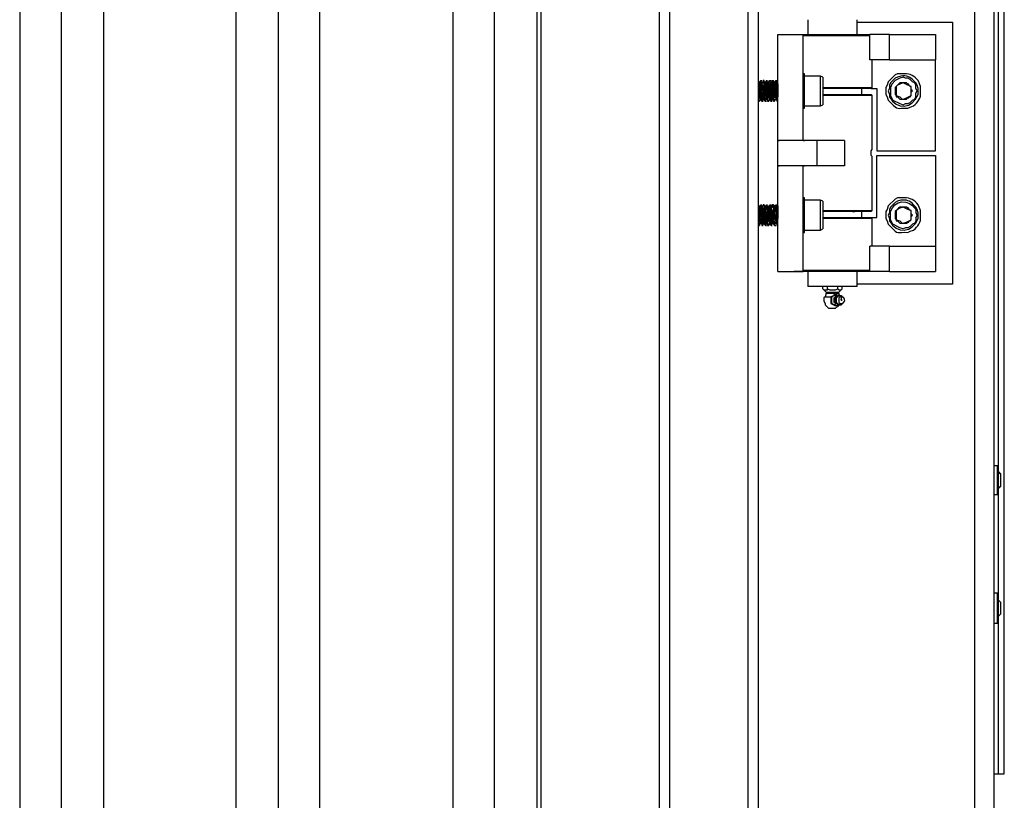
# Model space of a CAD drawing. Units: inches. Extents: x 0.2 to 16.8, y 0.2 to 10.8.
# Drawn here: x 8.5 to 9.3, y 4.4 to 4.9 of the extents above; entities that cross this region are included whole.
import ezdxf

# ---------------------------------------------------------------- set-up
doc = ezdxf.new("R2010")
doc.units = ezdxf.units.IN
doc.header["$MEASUREMENT"] = 0
doc.layers.add('Layer 1', color=7, linetype='Continuous')

msp = doc.modelspace()

# ---------------------------------------------------------------- linework, layer by layer
at = {"layer": 'Layer 1', "color": 7, "lineweight": 25}
for points in [[(9.23834, 5.22167), (9.23834, 3.58167)], [(9.0175, 2.07084), (9.0175, 5.1175)], [(8.54583, 5.11), (8.54583, 3.63)], [(8.57583, 5.11), (8.57583, 3.63)], [(8.60666, 5.11), (8.60666, 3.63)], [(8.7025, 5.11), (8.7025, 3.63)], [(8.73333, 5.11), (8.73333, 3.63)], [(8.76333, 5.11), (8.76333, 3.63)], [(8.86, 5.11), (8.86, 3.63)], [(8.89, 5.11), (8.89, 3.63)], [(8.92083, 5.11), (8.92083, 3.63)], [(8.92417, 3.63), (8.92417, 5.11)], [(9.25583, 4.61583), (9.25583, 5.095)], [(9.26, 4.3975), (9.26, 5.08667)], [(9.08167, 3.68917), (9.08167, 4.985)], [(9.1175, 4.94416), (9.1175, 4.93334)], [(9.15333, 4.93334), (9.15333, 4.94416)], [(9.15333, 4.9425), (9.22249, 4.9425), (9.22249, 4.7525), (9.15333, 4.7525)], [(9.09584, 4.93334), (9.11418, 4.93334)], [(9.11418, 4.85666), (9.09584, 4.85666), (9.09584, 4.93334)], [(9.11418, 4.85666), (9.11418, 4.93334)], [(9.1625, 4.915), (9.1625, 4.93334)], [(9.17666, 4.93334), (9.1625, 4.93334)], [(9.17666, 4.915), (9.17666, 4.93334)], [(9.17666, 4.93334), (9.21, 4.93334)], [(9.21, 4.93334), (9.21, 4.915)], [(9.17666, 4.915), (9.1625, 4.915)], [(9.16417, 4.89501), (9.16417, 4.915)], [(9.17666, 4.915), (9.21, 4.915)], [(9.21, 4.84916), (9.21, 4.915)], [(9.08333, 4.9), (9.08249, 4.89917), (9.08249, 4.89833)], [(9.08333, 4.9), (9.08417, 4.9)], [(9.08416, 4.89833), (9.08333, 4.89917), (9.08333, 4.9)], [(9.08333, 4.89917), (9.08333, 4.9), (9.08333, 4.89), (9.08416, 4.88751), (9.08416, 4.885)], [(9.085, 4.9), (9.085, 4.89917), (9.08416, 4.89833)], [(9.08583, 4.9), (9.085, 4.9)], [(9.08667, 4.89833), (9.08583, 4.89917), (9.08583, 4.9)], [(9.0875, 4.9), (9.08667, 4.89917), (9.08667, 4.89833)], [(9.0875, 4.9), (9.08834, 4.9)], [(9.08834, 4.89833), (9.08834, 4.89917), (9.0875, 4.9)], [(9.08917, 4.9), (9.08917, 4.89917), (9.08832, 4.89833)], [(9.08917, 4.89917), (9.09001, 4.9), (9.09001, 4.88751), (9.09083, 4.88584), (9.09083, 4.885)], [(9.09083, 4.89833), (9.08999, 4.89917), (9.08999, 4.9)], [(9.09001, 4.9), (9.09083, 4.9)], [(9.09166, 4.9), (9.09166, 4.89917), (9.09083, 4.89833)], [(9.09166, 4.9), (9.0925, 4.9)], [(9.09166, 4.89917), (9.09166, 4.9), (9.09166, 4.8975), (9.0925, 4.89501), (9.0925, 4.885)], [(9.09333, 4.89833), (9.0925, 4.89917), (9.0925, 4.9)], [(9.09417, 4.9), (9.09333, 4.89917), (9.09333, 4.89833)], [(9.09417, 4.9), (9.095, 4.9)], [(9.095, 4.89833), (9.095, 4.89917), (9.09417, 4.9)], [(9.11499, 4.905), (9.11416, 4.905)], [(9.12667, 4.90333), (9.115, 4.90333)], [(9.12834, 4.90251), (9.12667, 4.90333)], [(9.19583, 4.89084), (9.19667, 4.8925), (9.19583, 4.89417), (9.19583, 4.89667), (9.195, 4.89833), (9.19333, 4.89917), (9.19166, 4.90084), (9.19, 4.90167), (9.18833, 4.90167), (9.18666, 4.90251), (9.18416, 4.90167), (9.18083, 4.9), (9.17833, 4.8975), (9.1775, 4.89501), (9.1775, 4.88917), (9.17917, 4.88584), (9.18416, 4.88334), (9.18666, 4.8825), (9.18833, 4.88334), (9.19, 4.88334), (9.19166, 4.88417), (9.19333, 4.88584), (9.195, 4.88666), (9.19583, 4.88833), (9.19583, 4.89084)], [(9.08167, 4.89833), (9.08251, 4.89833)], [(9.08249, 4.89833), (9.08167, 4.89833)], [(9.08167, 4.89833), (9.08167, 4.8975), (9.08249, 4.89667), (9.08249, 4.88751), (9.08333, 4.88666)], [(9.08249, 4.89833), (9.08249, 4.89), (9.08333, 4.88833), (9.08333, 4.88666)], [(9.08416, 4.89833), (9.085, 4.89833)], [(9.08416, 4.89833), (9.08416, 4.8975), (9.085, 4.89667), (9.085, 4.88666), (9.08583, 4.88666)], [(9.08667, 4.89833), (9.0875, 4.89833)], [(9.08667, 4.89833), (9.08667, 4.89), (9.0875, 4.88833), (9.0875, 4.88666)], [(9.08917, 4.89833), (9.08832, 4.89833)], [(9.08832, 4.89833), (9.08832, 4.8975), (9.08917, 4.89667), (9.08917, 4.88751), (9.08999, 4.88666)], [(9.08917, 4.89833), (9.08917, 4.89), (9.08999, 4.88833), (9.08999, 4.88666)], [(9.09083, 4.89833), (9.09166, 4.89833)], [(9.09083, 4.89833), (9.09083, 4.89667), (9.09166, 4.89501), (9.09166, 4.88666)], [(9.09333, 4.89833), (9.0925, 4.89833)], [(9.09333, 4.89833), (9.09333, 4.88833), (9.09417, 4.88751), (9.09417, 4.88666)], [(9.09417, 4.89917), (9.09417, 4.8975), (9.095, 4.89501), (9.095, 4.885), (9.09584, 4.88584)], [(9.09583, 4.89917), (9.095, 4.89833)], [(9.095, 4.89833), (9.09583, 4.89833)], [(9.095, 4.89833), (9.095, 4.89667), (9.09583, 4.89501), (9.09583, 4.88833)], [(9.095, 4.89833), (9.09583, 4.8975), (9.09583, 4.8925)], [(9.15667, 4.89), (9.15667, 4.89417)], [(9.16333, 4.89417), (9.16417, 4.89501)], [(9.16334, 4.89417), (9.16751, 4.89417), (9.16751, 4.84916)], [(9.18666, 4.89833), (9.18416, 4.89833), (9.18167, 4.89583)], [(9.18666, 4.89833), (9.18416, 4.8975), (9.1825, 4.89667), (9.18167, 4.89583), (9.18167, 4.88917)], [(9.1925, 4.89583), (9.19, 4.89667), (9.18666, 4.89833)], [(9.1925, 4.89583), (9.19166, 4.89583), (9.19084, 4.89667), (9.19084, 4.8975), (9.19, 4.8975), (9.18917, 4.89833), (9.18666, 4.89833)], [(9.1925, 4.88917), (9.1925, 4.89167), (9.19333, 4.8925), (9.1925, 4.89334), (9.1925, 4.89583)], [(9.1925, 4.88917), (9.1925, 4.89583)], [(9.08167, 4.88751), (9.08167, 4.885)], [(9.08167, 4.88584), (9.08167, 4.885)], [(9.08167, 4.885), (9.08251, 4.885)], [(9.08249, 4.88584), (9.08333, 4.88666)], [(9.08333, 4.88666), (9.08333, 4.88584), (9.08416, 4.885)], [(9.08333, 4.88666), (9.08416, 4.88666)], [(9.08416, 4.88584), (9.085, 4.88584), (9.085, 4.88666)], [(9.08417, 4.885), (9.085, 4.885)], [(9.085, 4.88666), (9.08583, 4.88666)], [(9.08583, 4.88666), (9.08583, 4.88584), (9.08667, 4.885)], [(9.08667, 4.88584), (9.0875, 4.88666)], [(9.08667, 4.885), (9.0875, 4.885)], [(9.0875, 4.88666), (9.08832, 4.88584), (9.08832, 4.885)], [(9.0875, 4.88666), (9.08832, 4.88666)], [(9.08834, 4.885), (9.08917, 4.885)], [(9.08917, 4.88584), (9.08999, 4.88666)], [(9.08999, 4.88666), (9.08999, 4.88584), (9.09083, 4.885)], [(9.08999, 4.88666), (9.09083, 4.88666)], [(9.09083, 4.88584), (9.09166, 4.88584), (9.09166, 4.88666)], [(9.09083, 4.885), (9.09166, 4.885)], [(9.09166, 4.88666), (9.0925, 4.88584), (9.0925, 4.885)], [(9.09166, 4.88666), (9.0925, 4.88666)], [(9.0925, 4.885), (9.09333, 4.885)], [(9.09333, 4.88584), (9.09417, 4.88666)], [(9.09416, 4.88666), (9.095, 4.88584), (9.095, 4.885)], [(9.09416, 4.88666), (9.095, 4.88666)], [(9.095, 4.885), (9.09584, 4.885)], [(9.09584, 4.88584), (9.09584, 4.88666)], [(9.15, 4.89), (9.15082, 4.89)], [(9.16417, 4.88916), (9.16333, 4.89)], [(9.16417, 4.85083), (9.16417, 4.88916)], [(9.18167, 4.88917), (9.18416, 4.88833), (9.18583, 4.88666), (9.18666, 4.88666)], [(9.18167, 4.88917), (9.18167, 4.88833), (9.1825, 4.88833), (9.18416, 4.88666), (9.18666, 4.88666)], [(9.18666, 4.88666), (9.18917, 4.88666), (9.19, 4.88751), (9.19084, 4.88751), (9.19084, 4.88833), (9.19166, 4.88833), (9.1925, 4.88917)], [(9.18666, 4.88666), (9.18917, 4.88751), (9.1925, 4.88917)], [(9.11416, 4.88), (9.11499, 4.88)], [(9.115, 4.88167), (9.12667, 4.88167)], [(9.12667, 4.88167), (9.12834, 4.8825)], [(9.09584, 4.85666), (9.09667, 4.85666)], [(9.12416, 4.83834), (9.09584, 4.83834), (9.09584, 4.85666)], [(9.12416, 4.85666), (9.09584, 4.85666)], [(9.11418, 4.85666), (9.115, 4.85666)], [(9.12416, 4.83834), (9.12416, 4.85666)], [(9.14417, 4.85666), (9.14417, 4.83834), (9.12416, 4.83834)], [(9.14417, 4.85666), (9.12416, 4.85666)], [(9.16417, 4.84417), (9.16417, 4.845), (9.16334, 4.84583), (9.16334, 4.84916), (9.16417, 4.85), (9.16417, 4.85083)], [(9.16334, 4.80084), (9.16751, 4.80084), (9.16751, 4.84583)], [(9.16417, 4.80583), (9.16417, 4.84417)], [(9.16751, 4.84916), (9.21, 4.84916)], [(9.16751, 4.84583), (9.21, 4.84583)], [(9.21, 4.84583), (9.21, 4.78)], [(9.11418, 4.83832), (9.09584, 4.83832)], [(9.09584, 4.76166), (9.09584, 4.83832)], [(9.09584, 4.83832), (9.09667, 4.83832)], [(9.11418, 4.76166), (9.11418, 4.83832)], [(9.11418, 4.83832), (9.115, 4.83832)], [(9.11499, 4.815), (9.11416, 4.815)], [(9.08167, 4.80834), (9.08167, 4.80916)], [(9.08251, 4.80834), (9.08167, 4.80834)], [(9.08333, 4.80916), (9.08251, 4.80916), (9.08251, 4.80834)], [(9.08333, 4.81), (9.08417, 4.81)], [(9.08333, 4.80916), (9.08333, 4.81), (9.08333, 4.80751), (9.08416, 4.805), (9.08416, 4.795)], [(9.08417, 4.80834), (9.08417, 4.80916), (9.08333, 4.80916)], [(9.08416, 4.80834), (9.085, 4.80834)], [(9.085, 4.80916), (9.08417, 4.80834)], [(9.08583, 4.81), (9.085, 4.81)], [(9.085, 4.80916), (9.085, 4.81), (9.08583, 4.80916), (9.08583, 4.79667), (9.08667, 4.79583), (9.08667, 4.795)], [(9.08667, 4.80834), (9.08583, 4.80916)], [(9.0875, 4.80916), (9.08667, 4.80916), (9.08667, 4.80834)], [(9.08667, 4.80834), (9.0875, 4.80834)], [(9.08667, 4.80834), (9.08667, 4.80584), (9.0875, 4.80417), (9.0875, 4.79667)], [(9.0875, 4.81), (9.08834, 4.81)], [(9.0875, 4.80916), (9.0875, 4.81), (9.08834, 4.80916), (9.08834, 4.79667), (9.08917, 4.79583), (9.08917, 4.795)], [(9.0875, 4.80916), (9.0875, 4.81), (9.0875, 4.80751), (9.08834, 4.805), (9.08834, 4.795)], [(9.08834, 4.80834), (9.08834, 4.80916), (9.0875, 4.80916)], [(9.08917, 4.80834), (9.08834, 4.80834)], [(9.09001, 4.80916), (9.08917, 4.80916), (9.08917, 4.80834)], [(9.08999, 4.80916), (9.08999, 4.81), (9.08999, 4.79917), (9.09083, 4.79667), (9.09083, 4.795)], [(9.09001, 4.81), (9.09083, 4.81)], [(9.09001, 4.80916), (9.09001, 4.81), (9.09001, 4.80751), (9.09083, 4.805), (9.09083, 4.795)], [(9.09083, 4.80834), (9.09083, 4.80916), (9.09001, 4.80916)], [(9.09166, 4.80916), (9.09083, 4.80834)], [(9.09083, 4.80834), (9.09166, 4.80834)], [(9.09083, 4.80834), (9.09083, 4.80751), (9.09166, 4.80584), (9.09166, 4.79667), (9.0925, 4.79667)], [(9.0925, 4.81), (9.09166, 4.81)], [(9.0925, 4.80916), (9.0925, 4.81), (9.0925, 4.79917), (9.09333, 4.7975), (9.09333, 4.795)], [(9.09334, 4.80834), (9.0925, 4.80916)], [(9.09417, 4.80916), (9.09333, 4.80916), (9.09333, 4.80834)], [(9.09333, 4.80834), (9.09417, 4.80834)], [(9.09333, 4.80834), (9.09333, 4.80001), (9.09417, 4.79834), (9.09417, 4.79667)], [(9.09417, 4.81), (9.095, 4.81)], [(9.095, 4.80834), (9.095, 4.80916), (9.09417, 4.80916)], [(9.09584, 4.80834), (9.095, 4.80834)], [(9.095, 4.80834), (9.095, 4.80751), (9.09584, 4.80584), (9.09584, 4.80001)], [(9.09583, 4.80834), (9.09583, 4.80417)], [(9.09584, 4.80916), (9.09584, 4.80834)], [(9.12667, 4.81333), (9.115, 4.81333)], [(9.12834, 4.8125), (9.12667, 4.81333)], [(9.18667, 4.80834), (9.18416, 4.80834), (9.18334, 4.8075), (9.18167, 4.80583)], [(9.19249, 4.80584), (9.19, 4.80667), (9.18666, 4.80834)], [(9.19249, 4.80584), (9.19166, 4.80584), (9.19084, 4.80667), (9.19084, 4.80751), (9.19, 4.80751), (9.18917, 4.80834), (9.18666, 4.80834)], [(9.08167, 4.80417), (9.08167, 4.7975), (9.08251, 4.79667), (9.08251, 4.795)], [(9.12834, 4.80583), (9.13501, 4.80583)], [(9.13501, 4.805), (9.12834, 4.805)], [(9.135, 4.805), (9.12834, 4.805)], [(9.15, 4.805), (9.15082, 4.805)], [(9.15084, 4.805), (9.15167, 4.805)], [(9.15667, 4.80084), (9.15667, 4.805)], [(9.16333, 4.805), (9.16417, 4.80583)], [(9.16417, 4.79999), (9.16333, 4.80084)], [(9.16417, 4.78), (9.16417, 4.79999)], [(9.18167, 4.80583), (9.18167, 4.79917)], [(9.1925, 4.79917), (9.1925, 4.80166), (9.19333, 4.8025), (9.1925, 4.80333), (9.1925, 4.80583)], [(9.1925, 4.79917), (9.1925, 4.80583)], [(9.08167, 4.79917), (9.08167, 4.795)], [(9.08167, 4.79583), (9.08167, 4.795)], [(9.08167, 4.795), (9.08251, 4.795)], [(9.08251, 4.795), (9.08251, 4.79583), (9.08333, 4.79667)], [(9.08333, 4.79667), (9.08417, 4.79583), (9.08417, 4.795)], [(9.08333, 4.79667), (9.08416, 4.79667)], [(9.08417, 4.795), (9.085, 4.79583), (9.085, 4.79667)], [(9.08417, 4.795), (9.085, 4.795)], [(9.085, 4.79667), (9.08583, 4.79667)], [(9.08583, 4.79667), (9.08583, 4.79583), (9.08667, 4.795)], [(9.08667, 4.795), (9.0875, 4.79583), (9.0875, 4.79667)], [(9.08667, 4.795), (9.0875, 4.795)], [(9.0875, 4.79667), (9.08834, 4.79583), (9.08834, 4.795)], [(9.0875, 4.79667), (9.08834, 4.79667)], [(9.08834, 4.795), (9.08917, 4.795)], [(9.08917, 4.795), (9.08917, 4.79583), (9.09001, 4.79667)], [(9.09001, 4.79667), (9.09001, 4.79583), (9.09083, 4.795)], [(9.09001, 4.79667), (9.09083, 4.79667)], [(9.09083, 4.795), (9.09167, 4.79583), (9.09167, 4.79667)], [(9.09083, 4.795), (9.09167, 4.795)], [(9.09166, 4.79667), (9.0925, 4.79667)], [(9.0925, 4.79667), (9.0925, 4.79583), (9.09333, 4.795)], [(9.09333, 4.795), (9.09333, 4.79583), (9.09417, 4.79667)], [(9.09333, 4.795), (9.09417, 4.795)], [(9.09417, 4.79667), (9.095, 4.79583), (9.095, 4.795)], [(9.09417, 4.79667), (9.095, 4.79667)], [(9.095, 4.795), (9.09584, 4.795)], [(9.09584, 4.795), (9.09584, 4.79583)], [(9.12667, 4.79167), (9.12834, 4.79249)], [(9.18167, 4.79917), (9.18416, 4.79833), (9.18583, 4.79667), (9.18667, 4.79667)], [(9.18167, 4.79917), (9.18167, 4.79833), (9.1825, 4.79833), (9.18416, 4.79667), (9.18667, 4.79667)], [(9.18667, 4.79667), (9.18917, 4.7975), (9.1925, 4.79917)], [(9.18667, 4.79667), (9.18917, 4.79667), (9.19, 4.7975), (9.19084, 4.7975), (9.19084, 4.79834), (9.19166, 4.79834), (9.1925, 4.79917)], [(9.11416, 4.79), (9.11499, 4.79)], [(9.115, 4.79167), (9.12667, 4.79167)], [(9.1625, 4.76166), (9.1625, 4.78)], [(9.17666, 4.78), (9.1625, 4.78)], [(9.17666, 4.76166), (9.17666, 4.78)], [(9.17666, 4.78), (9.21, 4.78)], [(9.21, 4.78), (9.21, 4.76166)], [(9.09584, 4.76166), (9.11418, 4.76166)], [(9.1075, 4.76166), (9.10833, 4.76166)], [(9.11416, 4.76251), (9.1325, 4.76251)], [(9.1175, 4.76166), (9.1175, 4.75083)], [(9.15333, 4.75083), (9.15333, 4.76166)], [(9.17666, 4.76166), (9.1625, 4.76166)], [(9.17666, 4.76166), (9.21, 4.76166)], [(9.12834, 4.74917), (9.12834, 4.75084)], [(9.13167, 4.74917), (9.13167, 4.75084)], [(9.13917, 4.74917), (9.13917, 4.75084)], [(9.1425, 4.74917), (9.1425, 4.75084)], [(9.12834, 4.74917), (9.13083, 4.74666)], [(9.12834, 4.74917), (9.12916, 4.74833), (9.13167, 4.74833), (9.13167, 4.74917), (9.13333, 4.74833), (9.13751, 4.74833), (9.13917, 4.74917), (9.14, 4.74833), (9.14167, 4.74833), (9.1425, 4.74917)], [(9.13, 4.74333), (9.12916, 4.7425), (9.12916, 4.74083)], [(9.13083, 4.74584), (9.13, 4.74333)], [(9.13, 4.74333), (9.135, 4.74333)], [(9.13083, 4.74666), (9.13083, 4.74584)], [(9.13083, 4.74666), (9.13751, 4.74666)], [(9.13083, 4.74584), (9.13751, 4.74584)], [(9.13666, 4.74417), (9.13417, 4.74334)], [(9.13417, 4.74334), (9.13417, 4.73834)], [(9.135, 4.74334), (9.13417, 4.74334)], [(9.135, 4.73834), (9.135, 4.74334), (9.13666, 4.74417), (9.13751, 4.74417), (9.13833, 4.74501), (9.14, 4.74417), (9.14083, 4.74417), (9.14167, 4.74334), (9.14167, 4.74083)], [(9.13666, 4.74501), (9.13666, 4.74417)], [(9.13751, 4.74501), (9.13666, 4.74501)], [(9.13666, 4.74417), (9.13666, 4.74501)], [(9.13833, 4.73834), (9.13751, 4.73834), (9.13666, 4.73916), (9.13666, 4.7425), (9.13751, 4.74333), (9.13833, 4.74333), (9.13833, 4.74417)], [(9.13833, 4.73834), (9.13666, 4.74), (9.13666, 4.74167), (9.13751, 4.74334), (9.13833, 4.74334)], [(9.13751, 4.74666), (9.14, 4.74666)], [(9.13751, 4.74584), (9.14, 4.74584)], [(9.13833, 4.74501), (9.13751, 4.74501)], [(9.13833, 4.73834), (9.13751, 4.73916), (9.13751, 4.7425), (9.13833, 4.74334), (9.13833, 4.74417)], [(9.13833, 4.74417), (9.13833, 4.74333)], [(9.1425, 4.73834), (9.14167, 4.73749), (9.14, 4.73749), (9.13833, 4.73916), (9.13833, 4.7425), (9.14, 4.74417), (9.14083, 4.74417)], [(9.14, 4.74666), (9.1425, 4.74917)], [(9.14, 4.74584), (9.14, 4.74666)], [(9.14084, 4.74333), (9.14, 4.74584)], [(9.14083, 4.74417), (9.14167, 4.74417), (9.1425, 4.74333)], [(9.14334, 4.7425), (9.1425, 4.74333)], [(9.12916, 4.74083), (9.12916, 4.74), (9.13, 4.73834), (9.13, 4.73749), (9.13167, 4.73584), (9.1325, 4.735), (9.135, 4.735)], [(9.13417, 4.73834), (9.13751, 4.73667)], [(9.135, 4.73834), (9.13417, 4.73834)], [(9.14, 4.73751), (9.13833, 4.73667), (9.13751, 4.73751), (9.13666, 4.73751), (9.135, 4.73834)], [(9.135, 4.735), (9.13584, 4.735)], [(9.13584, 4.735), (9.13751, 4.735), (9.13833, 4.73584), (9.14, 4.73667), (9.14, 4.73749)], [(9.13584, 4.735), (9.13584, 4.735)], [(9.13833, 4.73667), (9.13751, 4.73667)], [(9.13833, 4.73834), (9.13917, 4.73749), (9.14167, 4.73749), (9.1425, 4.73834)], [(9.13833, 4.73834), (9.13917, 4.73834)], [(9.14167, 4.74083), (9.14167, 4.74167)], [(9.1425, 4.73834), (9.14334, 4.73916)], [(9.255, 4.62084), (9.2525, 4.62084)], [(9.255, 4.61917), (9.255, 4.62084)], [(9.25583, 4.61667), (9.255, 4.61667)], [(9.2575, 4.61334), (9.2575, 4.615), (9.25667, 4.615), (9.25667, 4.61583), (9.25583, 4.61583), (9.25583, 4.61667)], [(9.25583, 4.60417), (9.25583, 4.60499), (9.25667, 4.60499), (9.25667, 4.60583), (9.2575, 4.60583), (9.2575, 4.60666)], [(9.2575, 4.6075), (9.2575, 4.61334)], [(9.2575, 4.60666), (9.2575, 4.6075)], [(9.2525, 4.6), (9.255, 4.6)], [(9.255, 4.60417), (9.25583, 4.60417)], [(9.25583, 4.60417), (9.25583, 4.60501)], [(9.25583, 4.52333), (9.25583, 4.60501)], [(9.255, 4.52833), (9.2525, 4.52833)], [(9.25583, 4.52333), (9.255, 4.52333)], [(9.2575, 4.52083), (9.2575, 4.52166), (9.25583, 4.52333)], [(9.25583, 4.51166), (9.2575, 4.51333), (9.2575, 4.51416)], [(9.2575, 4.51417), (9.2575, 4.51417)], [(9.2525, 4.50667), (9.255, 4.50667)], [(9.255, 4.51166), (9.25583, 4.51166)], [(9.25583, 4.51166), (9.25583, 4.51166)], [(9.25583, 4.3975), (9.25583, 4.51166)], [(9.2525, 4.3975), (9.25583, 4.3975)], [(9.25583, 4.3975), (9.26, 4.3975)]]:
    msp.add_lwpolyline(points, dxfattribs=at)
for points, knots in [([(9.2525, 5.22167), (9.2525, 5.22167), (9.2525, 3.58167), (9.2525, 3.58167), (9.2525, 3.58167), (9.25167, 3.58167), (9.25167, 3.58167), (9.24806, 3.58167), (9.24444, 3.58167), (9.24083, 3.58167), (9.24083, 3.58167), (9.23834, 3.58167), (9.23834, 3.58167)], [0, 0, 0, 0, 1, 1, 1, 2, 2, 2, 3, 3, 3, 4, 4, 4, 4]), ([(9.07416, 2.01417), (9.07416, 2.01417), (9.07416, 5.17501), (9.07416, 5.17501), (9.07416, 5.17501), (9.07583, 5.17584), (9.07583, 5.17584), (9.0775, 5.1775), (9.07917, 5.17917), (9.08084, 5.18084), (9.08084, 5.18084), (9.08084, 5.18167), (9.08084, 5.18167), (9.08084, 5.18167), (9.08167, 5.18167), (9.08167, 5.18167)], [0, 0, 0, 0, 1, 1, 1, 2, 2, 2, 3, 3, 3, 4, 4, 4, 5, 5, 5, 5]), ([(9.01, 3.63), (9.01, 3.63), (9.01, 5.11084), (9.01, 5.11084), (9.01, 5.11084), (9.01084, 5.11084), (9.01084, 5.11084), (9.01251, 5.11251), (9.01416, 5.11416), (9.01583, 5.11583), (9.01583, 5.11583), (9.0175, 5.1175), (9.0175, 5.1175)], [0, 0, 0, 0, 1, 1, 1, 2, 2, 2, 3, 3, 3, 4, 4, 4, 4]), ([(9.11416, 4.93334), (9.11416, 4.93334), (9.11499, 4.93334), (9.11499, 4.93334), (9.13055, 4.93334), (9.1461, 4.93334), (9.16166, 4.93334), (9.16166, 4.93334), (9.1625, 4.93334), (9.1625, 4.93334)], [0, 0, 0, 0, 1, 1, 1, 2, 2, 2, 3, 3, 3, 3]), ([(9.1625, 4.9325), (9.1625, 4.9325), (9.16166, 4.9325), (9.16166, 4.9325), (9.14639, 4.9325), (9.1311, 4.9325), (9.11583, 4.9325), (9.11583, 4.9325), (9.11416, 4.9325), (9.11416, 4.9325)], [0, 0, 0, 0, 1, 1, 1, 2, 2, 2, 3, 3, 3, 3]), ([(9.085, 4.89917), (9.085, 4.89917), (9.085, 4.9), (9.085, 4.9), (9.085, 4.9), (9.085, 4.89917), (9.085, 4.89917), (9.085, 4.89917), (9.08583, 4.8975), (9.08583, 4.8975), (9.08583, 4.8975), (9.08583, 4.88584), (9.08583, 4.88584), (9.08583, 4.88584), (9.08667, 4.885), (9.08667, 4.885)], [0, 0, 0, 0, 1, 1, 1, 2, 2, 2, 3, 3, 3, 4, 4, 4, 5, 5, 5, 5]), ([(9.0875, 4.89917), (9.0875, 4.89917), (9.0875, 4.9), (9.0875, 4.9), (9.0875, 4.9), (9.0875, 4.89917), (9.0875, 4.89917), (9.08717, 4.89255), (9.08892, 4.89412), (9.08834, 4.88584), (9.08834, 4.88584), (9.08834, 4.885), (9.08834, 4.885)], [0, 0, 0, 0, 1, 1, 1, 2, 2, 2, 3, 3, 3, 4, 4, 4, 4]), ([(9.09417, 4.89917), (9.09417, 4.89917), (9.09417, 4.9), (9.09417, 4.9), (9.09417, 4.9), (9.09417, 4.89917), (9.09417, 4.89917), (9.09359, 4.89088), (9.09534, 4.89244), (9.095, 4.88584), (9.095, 4.88584), (9.095, 4.885), (9.095, 4.885)], [0, 0, 0, 0, 1, 1, 1, 2, 2, 2, 3, 3, 3, 4, 4, 4, 4]), ([(9.115, 4.8925), (9.115, 4.8925), (9.115, 4.89417), (9.115, 4.89417), (9.115, 4.89722), (9.115, 4.90028), (9.115, 4.90333), (9.115, 4.90333), (9.115, 4.905), (9.115, 4.905)], [0, 0, 0, 0, 1, 1, 1, 2, 2, 2, 3, 3, 3, 3]), ([(9.12667, 4.88167), (9.12667, 4.88167), (9.12667, 4.8825), (9.12667, 4.8825), (9.12667, 4.88917), (9.12667, 4.89583), (9.12667, 4.90251), (9.12667, 4.90251), (9.12667, 4.90333), (9.12667, 4.90333)], [0, 0, 0, 0, 1, 1, 1, 2, 2, 2, 3, 3, 3, 3]), ([(9.12834, 4.90251), (9.12834, 4.90251), (9.12834, 4.90167), (9.12834, 4.90167), (9.12834, 4.89556), (9.12834, 4.88944), (9.12834, 4.88334), (9.12834, 4.88334), (9.12834, 4.8825), (9.12834, 4.8825)], [0, 0, 0, 0, 1, 1, 1, 2, 2, 2, 3, 3, 3, 3]), ([(9.17417, 4.89), (9.17417, 4.89), (9.17417, 4.89499), (9.17417, 4.89499), (9.17417, 4.89499), (9.17501, 4.89666), (9.17501, 4.89666), (9.17501, 4.89666), (9.17584, 4.89917), (9.17584, 4.89917), (9.17584, 4.89917), (9.18084, 4.90416), (9.18084, 4.90416), (9.18084, 4.90416), (9.18251, 4.905), (9.18251, 4.905), (9.18251, 4.905), (9.1875, 4.905), (9.1875, 4.905), (9.19145, 4.90531), (9.19512, 4.90304), (9.19751, 4.9), (9.19751, 4.9), (9.19834, 4.89833), (9.19834, 4.89833), (9.19834, 4.89833), (9.19916, 4.89583), (9.19916, 4.89583), (9.19916, 4.89583), (9.19916, 4.89167), (9.19916, 4.89167), (9.19988, 4.88751), (9.19712, 4.88414), (9.19417, 4.88166), (9.19417, 4.88166), (9.19168, 4.88083), (9.19168, 4.88083), (9.19168, 4.88083), (9.19001, 4.87999), (9.19001, 4.87999), (9.18197, 4.88047), (9.18325, 4.87794), (9.1775, 4.88417), (9.1775, 4.88417), (9.17584, 4.88584), (9.17584, 4.88584), (9.17584, 4.88584), (9.17501, 4.88833), (9.17501, 4.88833), (9.17501, 4.88833), (9.17417, 4.89), (9.17417, 4.89)], [0, 0, 0, 0, 1, 1, 1, 2, 2, 2, 3, 3, 3, 4, 4, 4, 5, 5, 5, 6, 6, 6, 7, 7, 7, 8, 8, 8, 9, 9, 9, 10, 10, 10, 11, 11, 11, 12, 12, 12, 13, 13, 13, 14, 14, 14, 15, 15, 15, 16, 16, 16, 17, 17, 17, 17]), ([(9.1975, 4.89417), (9.1975, 4.89417), (9.1975, 4.89), (9.1975, 4.89), (9.19333, 4.87954), (9.18187, 4.87851), (9.17666, 4.88833), (9.17666, 4.88833), (9.17666, 4.89), (9.17666, 4.89), (9.17666, 4.89), (9.17584, 4.8925), (9.17584, 4.8925), (9.17584, 4.8925), (9.17666, 4.89417), (9.17666, 4.89417), (9.17666, 4.89417), (9.17666, 4.89667), (9.17666, 4.89667), (9.17666, 4.89667), (9.1775, 4.89833), (9.1775, 4.89833), (9.1775, 4.89833), (9.18083, 4.90167), (9.18083, 4.90167), (9.18083, 4.90167), (9.1825, 4.90251), (9.1825, 4.90251), (9.1825, 4.90251), (9.185, 4.90333), (9.185, 4.90333), (9.1891, 4.90366), (9.1913, 4.90314), (9.19416, 4.9), (9.19416, 4.9), (9.19583, 4.89833), (9.19583, 4.89833), (9.19583, 4.89833), (9.19667, 4.89667), (9.19667, 4.89667), (9.19667, 4.89667), (9.1975, 4.89417), (9.1975, 4.89417)], [0, 0, 0, 0, 1, 1, 1, 2, 2, 2, 3, 3, 3, 4, 4, 4, 5, 5, 5, 6, 6, 6, 7, 7, 7, 8, 8, 8, 9, 9, 9, 10, 10, 10, 11, 11, 11, 12, 12, 12, 13, 13, 13, 14, 14, 14, 14]), ([(9.08333, 4.89917), (9.08333, 4.89917), (9.08333, 4.8975), (9.08333, 4.8975), (9.08337, 4.89244), (9.08469, 4.89303), (9.08416, 4.88584), (9.08416, 4.88584), (9.08416, 4.885), (9.08416, 4.885), (9.08416, 4.885), (9.08416, 4.88584), (9.08416, 4.88584)], [0, 0, 0, 0, 1, 1, 1, 2, 2, 2, 3, 3, 3, 4, 4, 4, 4]), ([(9.08416, 4.89833), (9.08416, 4.89833), (9.08416, 4.8975), (9.08416, 4.8975), (9.0839, 4.89216), (9.08549, 4.89526), (9.085, 4.88751), (9.085, 4.88751), (9.085, 4.88666), (9.085, 4.88666)], [0, 0, 0, 0, 1, 1, 1, 2, 2, 2, 3, 3, 3, 3]), ([(9.08583, 4.89917), (9.08583, 4.89917), (9.08583, 4.8975), (9.08583, 4.8975), (9.08553, 4.89346), (9.08602, 4.88973), (9.08667, 4.88584), (9.08667, 4.88584), (9.08667, 4.885), (9.08667, 4.885), (9.08667, 4.885), (9.08667, 4.88584), (9.08667, 4.88584)], [0, 0, 0, 0, 1, 1, 1, 2, 2, 2, 3, 3, 3, 4, 4, 4, 4]), ([(9.08667, 4.89833), (9.08667, 4.89833), (9.08667, 4.8975), (9.08667, 4.8975), (9.0864, 4.89216), (9.08799, 4.89526), (9.0875, 4.88751), (9.0875, 4.88751), (9.0875, 4.88666), (9.0875, 4.88666)], [0, 0, 0, 0, 1, 1, 1, 2, 2, 2, 3, 3, 3, 3]), ([(9.0875, 4.89917), (9.0875, 4.89917), (9.08834, 4.8975), (9.08834, 4.8975), (9.08834, 4.89361), (9.08834, 4.88973), (9.08834, 4.88584), (9.08834, 4.88584), (9.08917, 4.885), (9.08917, 4.885), (9.08917, 4.885), (9.08917, 4.88584), (9.08917, 4.88584)], [0, 0, 0, 0, 1, 1, 1, 2, 2, 2, 3, 3, 3, 4, 4, 4, 4]), ([(9.08999, 4.89917), (9.08999, 4.89917), (9.08999, 4.8975), (9.08999, 4.8975), (9.09003, 4.89244), (9.09136, 4.89303), (9.09083, 4.88584), (9.09083, 4.88584), (9.09083, 4.885), (9.09083, 4.885), (9.09083, 4.885), (9.09083, 4.88584), (9.09083, 4.88584)], [0, 0, 0, 0, 1, 1, 1, 2, 2, 2, 3, 3, 3, 4, 4, 4, 4]), ([(9.09083, 4.89833), (9.09083, 4.89833), (9.09083, 4.8975), (9.09083, 4.8975), (9.09035, 4.88974), (9.09193, 4.89285), (9.09166, 4.88751), (9.09166, 4.88751), (9.09166, 4.88666), (9.09166, 4.88666)], [0, 0, 0, 0, 1, 1, 1, 2, 2, 2, 3, 3, 3, 3]), ([(9.0925, 4.89917), (9.0925, 4.89917), (9.0925, 4.88751), (9.0925, 4.88751), (9.0925, 4.88751), (9.09333, 4.88584), (9.09333, 4.88584), (9.09333, 4.88584), (9.09333, 4.885), (9.09333, 4.885), (9.09333, 4.885), (9.09333, 4.88584), (9.09333, 4.88584)], [0, 0, 0, 0, 1, 1, 1, 2, 2, 2, 3, 3, 3, 4, 4, 4, 4]), ([(9.09333, 4.89833), (9.09333, 4.89833), (9.09333, 4.8975), (9.09333, 4.8975), (9.09284, 4.88974), (9.09443, 4.89285), (9.09416, 4.88751), (9.09416, 4.88751), (9.09416, 4.88666), (9.09416, 4.88666)], [0, 0, 0, 0, 1, 1, 1, 2, 2, 2, 3, 3, 3, 3]), ([(9.115, 4.87999), (9.115, 4.87999), (9.115, 4.88083), (9.115, 4.88083), (9.115, 4.88388), (9.115, 4.88694), (9.115, 4.89), (9.115, 4.89), (9.115, 4.8925), (9.115, 4.8925)], [0, 0, 0, 0, 1, 1, 1, 2, 2, 2, 3, 3, 3, 3]), ([(9.12834, 4.89501), (9.12834, 4.89501), (9.12916, 4.89501), (9.12916, 4.89501), (9.14056, 4.89501), (9.15194, 4.89501), (9.16333, 4.89501), (9.16333, 4.89501), (9.16416, 4.89501), (9.16416, 4.89501)], [0, 0, 0, 0, 1, 1, 1, 2, 2, 2, 3, 3, 3, 3]), ([(9.16333, 4.89417), (9.16333, 4.89417), (9.16249, 4.89417), (9.16249, 4.89417), (9.15138, 4.89417), (9.14027, 4.89417), (9.12916, 4.89417), (9.12916, 4.89417), (9.12834, 4.89417), (9.12834, 4.89417)], [0, 0, 0, 0, 1, 1, 1, 2, 2, 2, 3, 3, 3, 3]), ([(9.18167, 4.89583), (9.18167, 4.89583), (9.18083, 4.89501), (9.18083, 4.89501), (9.18083, 4.89334), (9.18083, 4.89167), (9.18083, 4.89), (9.18083, 4.89), (9.18167, 4.88917), (9.18167, 4.88917)], [0, 0, 0, 0, 1, 1, 1, 2, 2, 2, 3, 3, 3, 3]), ([(9.08167, 4.89167), (9.08167, 4.89167), (9.08167, 4.88584), (9.08167, 4.88584), (9.08167, 4.88584), (9.08249, 4.88584), (9.08249, 4.88584), (9.08249, 4.88584), (9.08249, 4.885), (9.08249, 4.885), (9.08249, 4.885), (9.08249, 4.88584), (9.08249, 4.88584)], [0, 0, 0, 0, 1, 1, 1, 2, 2, 2, 3, 3, 3, 4, 4, 4, 4]), ([(9.12834, 4.89), (9.12834, 4.89), (9.13167, 4.89), (9.13167, 4.89), (9.14195, 4.89), (9.15222, 4.89), (9.1625, 4.89), (9.1625, 4.89), (9.16334, 4.89), (9.16334, 4.89)], [0, 0, 0, 0, 1, 1, 1, 2, 2, 2, 3, 3, 3, 3]), ([(9.12834, 4.89), (9.12834, 4.89), (9.12916, 4.89), (9.12916, 4.89), (9.13805, 4.89), (9.14695, 4.89), (9.15583, 4.89), (9.15583, 4.89), (9.15667, 4.89), (9.15667, 4.89)], [0, 0, 0, 0, 1, 1, 1, 2, 2, 2, 3, 3, 3, 3]), ([(9.16417, 4.88916), (9.16417, 4.88916), (9.16334, 4.88916), (9.16334, 4.88916), (9.15222, 4.88916), (9.14111, 4.88916), (9.13, 4.88916), (9.13, 4.88916), (9.12834, 4.88916), (9.12834, 4.88916)], [0, 0, 0, 0, 1, 1, 1, 2, 2, 2, 3, 3, 3, 3]), ([(9.115, 4.8025), (9.115, 4.8025), (9.115, 4.80416), (9.115, 4.80416), (9.115, 4.80722), (9.115, 4.81028), (9.115, 4.81333), (9.115, 4.81333), (9.115, 4.815), (9.115, 4.815)], [0, 0, 0, 0, 1, 1, 1, 2, 2, 2, 3, 3, 3, 3]), ([(9.17417, 4.79999), (9.17417, 4.79999), (9.17417, 4.805), (9.17417, 4.805), (9.17417, 4.805), (9.17501, 4.80667), (9.17501, 4.80667), (9.17501, 4.80667), (9.17584, 4.80916), (9.17584, 4.80916), (9.17584, 4.80916), (9.18084, 4.81417), (9.18084, 4.81417), (9.18084, 4.81417), (9.18251, 4.815), (9.18251, 4.815), (9.18251, 4.815), (9.1875, 4.815), (9.1875, 4.815), (9.19145, 4.81532), (9.19512, 4.81304), (9.19751, 4.81), (9.19751, 4.81), (9.19834, 4.80834), (9.19834, 4.80834), (9.19834, 4.80834), (9.19916, 4.80583), (9.19916, 4.80583), (9.19916, 4.80583), (9.19916, 4.80166), (9.19916, 4.80166), (9.19988, 4.79751), (9.19712, 4.79414), (9.19417, 4.79167), (9.19417, 4.79167), (9.19168, 4.79083), (9.19168, 4.79083), (9.19168, 4.79083), (9.19001, 4.79), (9.19001, 4.79), (9.18197, 4.79047), (9.18325, 4.78794), (9.1775, 4.79416), (9.1775, 4.79416), (9.17584, 4.79583), (9.17584, 4.79583), (9.17584, 4.79583), (9.17501, 4.79833), (9.17501, 4.79833), (9.17501, 4.79833), (9.17417, 4.79999), (9.17417, 4.79999)], [0, 0, 0, 0, 1, 1, 1, 2, 2, 2, 3, 3, 3, 4, 4, 4, 5, 5, 5, 6, 6, 6, 7, 7, 7, 8, 8, 8, 9, 9, 9, 10, 10, 10, 11, 11, 11, 12, 12, 12, 13, 13, 13, 14, 14, 14, 15, 15, 15, 16, 16, 16, 17, 17, 17, 17]), ([(9.1975, 4.80417), (9.1975, 4.80417), (9.1975, 4.79999), (9.1975, 4.79999), (9.19333, 4.78954), (9.18187, 4.78852), (9.17666, 4.79833), (9.17666, 4.79833), (9.17666, 4.79999), (9.17666, 4.79999), (9.17666, 4.79999), (9.17584, 4.8025), (9.17584, 4.8025), (9.17584, 4.8025), (9.17666, 4.80417), (9.17666, 4.80417), (9.17666, 4.80417), (9.17666, 4.80667), (9.17666, 4.80667), (9.17666, 4.80667), (9.1775, 4.80834), (9.1775, 4.80834), (9.1775, 4.80834), (9.18083, 4.81166), (9.18083, 4.81166), (9.18083, 4.81166), (9.1825, 4.8125), (9.1825, 4.8125), (9.1825, 4.8125), (9.185, 4.81333), (9.185, 4.81333), (9.1891, 4.81365), (9.19131, 4.81314), (9.19417, 4.81), (9.19417, 4.81), (9.19583, 4.80834), (9.19583, 4.80834), (9.19583, 4.80834), (9.19667, 4.80667), (9.19667, 4.80667), (9.19667, 4.80667), (9.1975, 4.80417), (9.1975, 4.80417)], [0, 0, 0, 0, 1, 1, 1, 2, 2, 2, 3, 3, 3, 4, 4, 4, 5, 5, 5, 6, 6, 6, 7, 7, 7, 8, 8, 8, 9, 9, 9, 10, 10, 10, 11, 11, 11, 12, 12, 12, 13, 13, 13, 14, 14, 14, 14]), ([(9.19583, 4.80084), (9.19583, 4.80084), (9.19667, 4.8025), (9.19667, 4.8025), (9.19667, 4.8025), (9.19583, 4.80417), (9.19583, 4.80417), (9.19583, 4.80417), (9.19583, 4.80667), (9.19583, 4.80667), (9.19089, 4.81483), (9.17996, 4.81333), (9.1775, 4.805), (9.1775, 4.805), (9.1775, 4.79917), (9.1775, 4.79917), (9.1775, 4.79917), (9.17917, 4.79583), (9.17917, 4.79583), (9.17917, 4.79583), (9.18416, 4.79333), (9.18416, 4.79333), (9.18416, 4.79333), (9.18667, 4.79249), (9.18667, 4.79249), (9.18667, 4.79249), (9.18833, 4.79333), (9.18833, 4.79333), (9.18833, 4.79333), (9.19, 4.79333), (9.19, 4.79333), (9.19, 4.79333), (9.19166, 4.79416), (9.19166, 4.79416), (9.19166, 4.79416), (9.19333, 4.79583), (9.19333, 4.79583), (9.19333, 4.79583), (9.195, 4.79667), (9.195, 4.79667), (9.195, 4.79667), (9.19583, 4.79833), (9.19583, 4.79833), (9.19583, 4.79833), (9.19583, 4.80084), (9.19583, 4.80084)], [0, 0, 0, 0, 1, 1, 1, 2, 2, 2, 3, 3, 3, 4, 4, 4, 5, 5, 5, 6, 6, 6, 7, 7, 7, 8, 8, 8, 9, 9, 9, 10, 10, 10, 11, 11, 11, 12, 12, 12, 13, 13, 13, 14, 14, 14, 15, 15, 15, 15]), ([(9.08167, 4.80834), (9.08167, 4.80834), (9.08251, 4.80751), (9.08251, 4.80751), (9.08251, 4.80444), (9.08251, 4.80139), (9.08251, 4.79834), (9.08251, 4.79834), (9.08333, 4.79667), (9.08333, 4.79667)], [0, 0, 0, 0, 1, 1, 1, 2, 2, 2, 3, 3, 3, 3]), ([(9.08249, 4.80834), (9.08249, 4.80834), (9.08249, 4.80751), (9.08249, 4.80751), (9.08195, 4.79967), (9.08352, 4.80231), (9.08333, 4.7975), (9.08333, 4.7975), (9.08333, 4.79667), (9.08333, 4.79667)], [0, 0, 0, 0, 1, 1, 1, 2, 2, 2, 3, 3, 3, 3]), ([(9.08333, 4.80916), (9.08333, 4.80916), (9.08333, 4.81), (9.08333, 4.81), (9.08333, 4.81), (9.08333, 4.80916), (9.08333, 4.80916), (9.08278, 4.80149), (9.08423, 4.80141), (9.08416, 4.79583), (9.08416, 4.79583), (9.08416, 4.795), (9.08416, 4.795)], [0, 0, 0, 0, 1, 1, 1, 2, 2, 2, 3, 3, 3, 4, 4, 4, 4]), ([(9.08416, 4.80834), (9.08416, 4.80834), (9.085, 4.80751), (9.085, 4.80751), (9.085, 4.80417), (9.085, 4.80084), (9.085, 4.7975), (9.085, 4.7975), (9.08583, 4.79667), (9.08583, 4.79667)], [0, 0, 0, 0, 1, 1, 1, 2, 2, 2, 3, 3, 3, 3]), ([(9.08417, 4.80834), (9.08417, 4.80834), (9.08417, 4.80751), (9.08417, 4.80751), (9.08472, 4.80299), (9.0853, 4.80473), (9.085, 4.79834), (9.085, 4.79834), (9.085, 4.79667), (9.085, 4.79667)], [0, 0, 0, 0, 1, 1, 1, 2, 2, 2, 3, 3, 3, 3]), ([(9.08583, 4.80916), (9.08583, 4.80916), (9.08583, 4.81), (9.08583, 4.81), (9.08583, 4.81), (9.08583, 4.80916), (9.08583, 4.80916), (9.08525, 4.80142), (9.08681, 4.80117), (9.08667, 4.79583), (9.08667, 4.79583), (9.08667, 4.795), (9.08667, 4.795)], [0, 0, 0, 0, 1, 1, 1, 2, 2, 2, 3, 3, 3, 4, 4, 4, 4]), ([(9.08667, 4.80834), (9.08667, 4.80834), (9.08667, 4.80751), (9.08667, 4.80751), (9.08636, 4.80111), (9.08694, 4.80284), (9.0875, 4.79834), (9.0875, 4.79834), (9.0875, 4.79667), (9.0875, 4.79667)], [0, 0, 0, 0, 1, 1, 1, 2, 2, 2, 3, 3, 3, 3]), ([(9.08834, 4.80834), (9.08834, 4.80834), (9.08917, 4.80751), (9.08917, 4.80751), (9.08917, 4.80444), (9.08917, 4.80139), (9.08917, 4.79834), (9.08917, 4.79834), (9.09001, 4.79667), (9.09001, 4.79667)], [0, 0, 0, 0, 1, 1, 1, 2, 2, 2, 3, 3, 3, 3]), ([(9.08917, 4.80834), (9.08917, 4.80834), (9.08917, 4.80751), (9.08917, 4.80751), (9.08862, 4.79968), (9.0902, 4.80231), (9.08999, 4.7975), (9.08999, 4.7975), (9.08999, 4.79667), (9.08999, 4.79667)], [0, 0, 0, 0, 1, 1, 1, 2, 2, 2, 3, 3, 3, 3]), ([(9.09083, 4.80834), (9.09083, 4.80834), (9.09083, 4.80751), (9.09083, 4.80751), (9.09044, 4.80149), (9.09205, 4.80435), (9.09166, 4.79834), (9.09166, 4.79834), (9.09166, 4.79667), (9.09166, 4.79667)], [0, 0, 0, 0, 1, 1, 1, 2, 2, 2, 3, 3, 3, 3]), ([(9.09166, 4.80916), (9.09166, 4.80916), (9.09166, 4.81), (9.09166, 4.81), (9.09166, 4.81), (9.09166, 4.80916), (9.09166, 4.80916), (9.09166, 4.80916), (9.0925, 4.80751), (9.0925, 4.80751), (9.0925, 4.80751), (9.0925, 4.79583), (9.0925, 4.79583), (9.0925, 4.79583), (9.09333, 4.795), (9.09333, 4.795)], [0, 0, 0, 0, 1, 1, 1, 2, 2, 2, 3, 3, 3, 4, 4, 4, 5, 5, 5, 5]), ([(9.09333, 4.80834), (9.09333, 4.80834), (9.09333, 4.80751), (9.09333, 4.80751), (9.09295, 4.80149), (9.09459, 4.80428), (9.09417, 4.7975), (9.09417, 4.7975), (9.09417, 4.79667), (9.09417, 4.79667)], [0, 0, 0, 0, 1, 1, 1, 2, 2, 2, 3, 3, 3, 3]), ([(9.09417, 4.80916), (9.09417, 4.80916), (9.09417, 4.81), (9.09417, 4.81), (9.09417, 4.81), (9.09417, 4.80916), (9.09417, 4.80916), (9.09378, 4.80254), (9.09555, 4.80347), (9.095, 4.79583), (9.095, 4.79583), (9.095, 4.795), (9.095, 4.795)], [0, 0, 0, 0, 1, 1, 1, 2, 2, 2, 3, 3, 3, 4, 4, 4, 4]), ([(9.09417, 4.80916), (9.09417, 4.80916), (9.09417, 4.81), (9.09417, 4.81), (9.09417, 4.81), (9.09417, 4.80916), (9.09417, 4.80916), (9.09417, 4.80916), (9.095, 4.80751), (9.095, 4.80751), (9.095, 4.80751), (9.095, 4.79583), (9.095, 4.79583), (9.095, 4.79583), (9.09584, 4.795), (9.09584, 4.795)], [0, 0, 0, 0, 1, 1, 1, 2, 2, 2, 3, 3, 3, 4, 4, 4, 5, 5, 5, 5]), ([(9.12667, 4.79167), (9.12667, 4.79167), (9.12667, 4.79251), (9.12667, 4.79251), (9.12667, 4.79917), (9.12667, 4.80584), (9.12667, 4.8125), (9.12667, 4.8125), (9.12667, 4.81334), (9.12667, 4.81334)], [0, 0, 0, 0, 1, 1, 1, 2, 2, 2, 3, 3, 3, 3]), ([(9.12834, 4.8125), (9.12834, 4.8125), (9.12834, 4.81167), (9.12834, 4.81167), (9.12834, 4.80556), (9.12834, 4.79945), (9.12834, 4.79333), (9.12834, 4.79333), (9.12834, 4.79251), (9.12834, 4.79251)], [0, 0, 0, 0, 1, 1, 1, 2, 2, 2, 3, 3, 3, 3]), ([(9.18667, 4.80834), (9.18667, 4.80834), (9.18416, 4.8075), (9.18416, 4.8075), (9.18416, 4.8075), (9.1825, 4.80667), (9.1825, 4.80667), (9.1825, 4.80667), (9.18083, 4.805), (9.18083, 4.805), (9.18083, 4.80333), (9.18083, 4.80166), (9.18083, 4.79999), (9.18083, 4.79999), (9.18167, 4.79917), (9.18167, 4.79917)], [0, 0, 0, 0, 1, 1, 1, 2, 2, 2, 3, 3, 3, 4, 4, 4, 5, 5, 5, 5]), ([(9.115, 4.79), (9.115, 4.79), (9.115, 4.79083), (9.115, 4.79083), (9.115, 4.79389), (9.115, 4.79694), (9.115, 4.79999), (9.115, 4.79999), (9.115, 4.8025), (9.115, 4.8025)], [0, 0, 0, 0, 1, 1, 1, 2, 2, 2, 3, 3, 3, 3]), ([(9.12834, 4.80084), (9.12834, 4.80084), (9.12916, 4.80084), (9.12916, 4.80084), (9.14027, 4.80084), (9.15138, 4.80084), (9.1625, 4.80084), (9.1625, 4.80084), (9.16333, 4.80084), (9.16333, 4.80084)], [0, 0, 0, 0, 1, 1, 1, 2, 2, 2, 3, 3, 3, 3]), ([(9.16417, 4.79999), (9.16417, 4.79999), (9.16333, 4.79999), (9.16333, 4.79999), (9.15249, 4.79999), (9.14167, 4.79999), (9.13083, 4.79999), (9.13083, 4.79999), (9.12834, 4.79999), (9.12834, 4.79999)], [0, 0, 0, 0, 1, 1, 1, 2, 2, 2, 3, 3, 3, 3]), ([(9.15666, 4.805), (9.15666, 4.805), (9.15583, 4.805), (9.15583, 4.805), (9.15, 4.805), (9.14417, 4.805), (9.13833, 4.805), (9.13833, 4.805), (9.135, 4.805), (9.135, 4.805)], [0, 0, 0, 0, 1, 1, 1, 2, 2, 2, 3, 3, 3, 3]), ([(9.13501, 4.80583), (9.13501, 4.80583), (9.13833, 4.80583), (9.13833, 4.80583), (9.14667, 4.80583), (9.155, 4.80583), (9.16334, 4.80583), (9.16334, 4.80583), (9.16417, 4.80583), (9.16417, 4.80583)], [0, 0, 0, 0, 1, 1, 1, 2, 2, 2, 3, 3, 3, 3]), ([(9.16334, 4.805), (9.16334, 4.805), (9.1625, 4.805), (9.1625, 4.805), (9.15445, 4.805), (9.14639, 4.805), (9.13833, 4.805), (9.13833, 4.805), (9.13501, 4.805), (9.13501, 4.805)], [0, 0, 0, 0, 1, 1, 1, 2, 2, 2, 3, 3, 3, 3]), ([(9.1325, 4.76166), (9.1325, 4.76166), (9.12916, 4.76166), (9.12916, 4.76166), (9.12222, 4.76166), (9.11528, 4.76166), (9.10833, 4.76166), (9.10833, 4.76166), (9.1075, 4.76166), (9.1075, 4.76166)], [0, 0, 0, 0, 1, 1, 1, 2, 2, 2, 3, 3, 3, 3]), ([(9.1325, 4.76251), (9.1325, 4.76251), (9.13584, 4.76251), (9.13584, 4.76251), (9.14444, 4.76251), (9.15305, 4.76251), (9.16166, 4.76251), (9.16166, 4.76251), (9.1625, 4.76251), (9.1625, 4.76251)], [0, 0, 0, 0, 1, 1, 1, 2, 2, 2, 3, 3, 3, 3]), ([(9.1625, 4.76166), (9.1625, 4.76166), (9.16166, 4.76166), (9.16166, 4.76166), (9.15305, 4.76166), (9.14444, 4.76166), (9.13582, 4.76166), (9.13582, 4.76166), (9.1325, 4.76166), (9.1325, 4.76166)], [0, 0, 0, 0, 1, 1, 1, 2, 2, 2, 3, 3, 3, 3]), ([(9.15333, 4.75084), (9.15333, 4.75084), (9.15249, 4.75084), (9.15249, 4.75084), (9.14111, 4.75084), (9.12972, 4.75084), (9.11833, 4.75084), (9.11833, 4.75084), (9.1175, 4.75084), (9.1175, 4.75084)], [0, 0, 0, 0, 1, 1, 1, 2, 2, 2, 3, 3, 3, 3]), ([(9.14083, 4.74334), (9.14083, 4.74334), (9.1425, 4.74334), (9.1425, 4.74334), (9.14393, 4.74226), (9.14524, 4.74053), (9.14334, 4.73916), (9.14334, 4.73916), (9.1425, 4.73834), (9.1425, 4.73834), (9.1425, 4.73834), (9.14083, 4.73834), (9.14083, 4.73834), (9.14083, 4.73834), (9.14, 4.73916), (9.14, 4.73916), (9.14, 4.73916), (9.14, 4.7425), (9.14, 4.7425), (9.14, 4.7425), (9.14083, 4.74334), (9.14083, 4.74334)], [0, 0, 0, 0, 1, 1, 1, 2, 2, 2, 3, 3, 3, 4, 4, 4, 5, 5, 5, 6, 6, 6, 7, 7, 7, 7]), ([(9.14167, 4.74083), (9.14167, 4.74083), (9.1425, 4.74083), (9.1425, 4.74083), (9.1425, 4.74083), (9.14167, 4.74083), (9.14167, 4.74083), (9.14167, 4.74083), (9.14167, 4.74167), (9.14167, 4.74167)], [0, 0, 0, 0, 1, 1, 1, 2, 2, 2, 3, 3, 3, 3]), ([(9.255, 4.6), (9.255, 4.6), (9.255, 4.60083), (9.255, 4.60083), (9.255, 4.60639), (9.255, 4.61195), (9.255, 4.6175), (9.255, 4.6175), (9.255, 4.61917), (9.255, 4.61917)], [0, 0, 0, 0, 1, 1, 1, 2, 2, 2, 3, 3, 3, 3]), ([(9.25583, 4.60501), (9.25583, 4.60501), (9.25583, 4.60583), (9.25583, 4.60583), (9.25583, 4.60917), (9.25583, 4.61249), (9.25583, 4.61583), (9.25583, 4.61583), (9.25583, 4.61667), (9.25583, 4.61667)], [0, 0, 0, 0, 1, 1, 1, 2, 2, 2, 3, 3, 3, 3]), ([(9.255, 4.50667), (9.255, 4.50667), (9.255, 4.5075), (9.255, 4.5075), (9.255, 4.51417), (9.255, 4.52083), (9.255, 4.52751), (9.255, 4.52751), (9.255, 4.52833), (9.255, 4.52833)], [0, 0, 0, 0, 1, 1, 1, 2, 2, 2, 3, 3, 3, 3]), ([(9.25583, 4.51166), (9.25583, 4.51166), (9.25583, 4.51251), (9.25583, 4.51251), (9.25583, 4.51583), (9.25583, 4.51917), (9.25583, 4.5225), (9.25583, 4.5225), (9.25583, 4.52333), (9.25583, 4.52333)], [0, 0, 0, 0, 1, 1, 1, 2, 2, 2, 3, 3, 3, 3]), ([(9.2575, 4.51417), (9.2575, 4.51417), (9.2575, 4.515), (9.2575, 4.515), (9.2575, 4.51667), (9.2575, 4.51834), (9.2575, 4.52001), (9.2575, 4.52001), (9.2575, 4.52083), (9.2575, 4.52083)], [0, 0, 0, 0, 1, 1, 1, 2, 2, 2, 3, 3, 3, 3])]:
    msp.add_open_spline(points, degree=3, knots=knots, dxfattribs=at)

doc.saveas('drawing.dxf')
